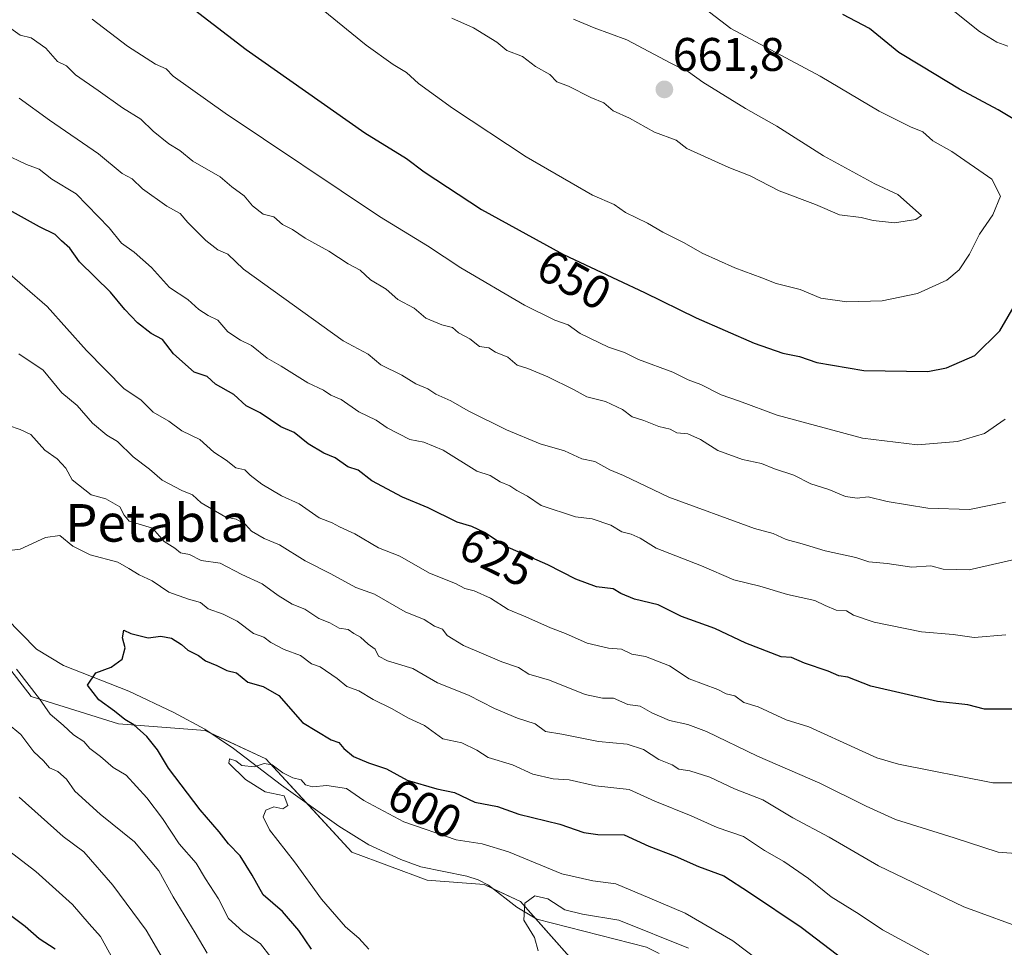
# Model space of a CAD drawing. Units: metres. Extents: x 648383 to 651845, y 4730026 to 4732413.
# Drawn here: x 650587 to 650796, y 4731965 to 4732162 of the extents above; entities that cross this region are included whole.
import ezdxf
from ezdxf.enums import TextEntityAlignment as Align

# ---------------------------------------------------------------- set-up
doc = ezdxf.new("R2010")
doc.units = ezdxf.units.M
doc.header["$MEASUREMENT"] = 0
for name, color, linetype, lineweight in [('Carátula', 7, 'Continuous', 5), ('Corriente natural lineal', 142, 'Continuous', 13), ('Curva de nivel maestra', 36, 'Continuous', 30), ('Curva de nivel normal', 36, 'Continuous', 0), ('Matorral', 135, 'Continuous', 0), ('Matorral CxS', 135, 'Continuous', 0), ('Punto de cota en terreno', 7, 'Continuous', 0), ('Rótulo de curva de nivel directora', 19, 'Continuous', 0), ('Rótulo de punto de cota en terreno', 19, 'Continuous', 0), ('Texto cartográfico', 19, 'Continuous', 0)]:
    doc.layers.add(name, color=color, linetype=linetype, lineweight=lineweight)
doc.styles.add('Arial', font='txt', dxfattribs={"height": 0.2})

# ---------------------------------------------------------------- blocks, each defined once
blk = doc.blocks.new('*U150')
at = {"layer": 'Matorral CxS', "color": 135, "linetype": 'Continuous', "lineweight": 0}
blk.add_polyline3d([(650707.16, 4731959.13, 588.66), (650693.41, 4731974.65, 590.36), (650685.69, 4731978.26, 590.65), (650673.59, 4731979.21, 592.19), (650657.55, 4731985.14, 593.73), (650639.24, 4732005, 595.28), (650626.37, 4732011.01, 595.69), (650607.91, 4732012.43, 600.3), (650589.33, 4732018.29, 605.42), (650580.13, 4732030.12, 603.78)], dxfattribs=at)
blk = doc.blocks.new('*U153')
at = {"layer": 'Matorral CxS', "color": 135, "linetype": 'Continuous', "lineweight": 0}
blk.add_polyline3d([(650580.13, 4732030.12, 603.78), (650589.33, 4732018.29, 605.42), (650607.91, 4732012.43, 600.3), (650626.37, 4732011.01, 595.69), (650639.24, 4732005, 595.28), (650657.55, 4731985.14, 593.73), (650673.59, 4731979.21, 592.19), (650685.69, 4731978.26, 590.65), (650693.41, 4731974.65, 590.36), (650707.16, 4731959.13, 588.66)], dxfattribs=at)
blk = doc.blocks.new('*U176')
at = {"layer": 'Curva de nivel normal', "color": 36, "linetype": 'Continuous', "lineweight": 0}
for points in [[(650801.95, 4731999.89, 620), (650793.83, 4731999.88, 620), (650773.79, 4732003.89, 620), (650769.19, 4732005.22, 620), (650765.26, 4732007.01, 620), (650754.71, 4732011.79, 620), (650749.9, 4732013.32, 620), (650743.98, 4732016.06, 620), (650740.87, 4732016.96, 620), (650738.98, 4732018.38, 620), (650737.14, 4732018.82, 620), (650735.38, 4732019.78, 620), (650729.28, 4732022.03, 620), (650725.06, 4732024.81, 620), (650720.02, 4732026.8, 620), (650717.06, 4732027.24, 620), (650714.92, 4732028.35, 620), (650712.11, 4732028.52, 620), (650707.56, 4732029.63, 620), (650702.95, 4732031.69, 620), (650699.77, 4732032.84, 620), (650694.55, 4732035.24, 620), (650690.8, 4732036.8, 620), (650687.03, 4732039.19, 620), (650683.57, 4732040.76, 620), (650681.54, 4732041.27, 620), (650679.58, 4732042.31, 620), (650674.09, 4732044.49, 620), (650667.72, 4732048.12, 620), (650663.19, 4732049.92, 620), (650658.15, 4732052.88, 620), (650654.95, 4732054.35, 620), (650653.36, 4732055.24, 620), (650650.6, 4732056.3, 620), (650646.34, 4732059.22, 620), (650642.56, 4732060.96, 620), (650638.39, 4732063.45, 620), (650635.95, 4732065.34, 620), (650634.79, 4732066.51, 620), (650632.89, 4732066.94, 620), (650630.82, 4732068.54, 620), (650628.2, 4732070.26, 620), (650625.23, 4732072.93, 620), (650621.42, 4732074.8, 620), (650618.66, 4732076.85, 620), (650615.32, 4732078.76, 620), (650612.66, 4732081.39, 620), (650609.11, 4732083.74, 620), (650601.14, 4732091.86, 620), (650592.79, 4732101.26, 620), (650583.29, 4732109.43, 620)], [(650580.47, 4731988.57, 620), (650590.32, 4731981.03, 620), (650598.12, 4731974.02, 620), (650601.7, 4731969.89, 620), (650604.12, 4731967.19, 620), (650606.82, 4731962.34, 620)]]:
    blk.add_polyline3d(points, dxfattribs=at)
blk = doc.blocks.new('*U177')
at = {"layer": 'Curva de nivel normal', "color": 36, "linetype": 'Continuous', "lineweight": 0}
blk.add_polyline3d([(650704.7, 4732162.32, 660), (650709.08, 4732160.47, 660), (650716.03, 4732157.96, 660), (650725.4, 4732152.99, 660), (650729.16, 4732151.11, 660), (650732.21, 4732148.94, 660), (650741.27, 4732143.34, 660), (650747.89, 4732139.62, 660), (650757.85, 4732133.25, 660), (650768.72, 4732127.3, 660), (650773.67, 4732125.04, 660), (650778.68, 4732120.59, 660), (650777.44, 4732119.73, 660), (650772.94, 4732119, 660), (650768.43, 4732119.5, 660), (650765.84, 4732120.17, 660), (650761.24, 4732120.73, 660), (650756.13, 4732122.94, 660), (650748.42, 4732125.85, 660), (650742.27, 4732129, 660), (650737.71, 4732130.77, 660), (650728.77, 4732134.84, 660), (650726.54, 4732136.6, 660), (650721.92, 4732138.31, 660), (650716.57, 4732141.3, 660), (650713.11, 4732142.83, 660), (650711.13, 4732144.58, 660), (650708.36, 4732145.66, 660), (650703.64, 4732148.09, 660), (650701.16, 4732149.02, 660), (650699.63, 4732150.59, 660), (650696.62, 4732152.29, 660), (650693.8, 4732154.42, 660), (650690.51, 4732155.71, 660), (650688.38, 4732157.44, 660), (650683.42, 4732160.48, 660), (650678.83, 4732162.55, 660)], dxfattribs=at)
blk = doc.blocks.new('*U181')
at = {"layer": 'Curva de nivel normal', "color": 36, "linetype": 'Continuous', "lineweight": 0}
for points in [[(650626.81, 4731963.68, 610), (650624.26, 4731968, 610), (650619.58, 4731975.62, 610), (650616.52, 4731981.15, 610), (650611.3, 4731987.34, 610), (650604, 4731993.26, 610), (650598.63, 4731998.16, 610), (650596.84, 4732000.69, 610), (650595.02, 4732002.28, 610), (650593.25, 4732003.08, 610), (650592.01, 4732004.58, 610), (650589.95, 4732006.48, 610), (650587.14, 4732010.2, 610), (650584.26, 4732012.6, 610)], [(650584.55, 4732075.94, 610), (650587.03, 4732075.08, 610), (650589.26, 4732073.98, 610), (650592.27, 4732070.7, 610), (650594.9, 4732068.82, 610), (650596.73, 4732066.81, 610), (650598.04, 4732064.33, 610), (650602.12, 4732061.14, 610), (650605.25, 4732060.3, 610), (650608.24, 4732058.62, 610), (650609.12, 4732056.82, 610), (650610.19, 4732055.57, 610), (650615.15, 4732054.09, 610), (650617.64, 4732051.26, 610), (650619.88, 4732049.82, 610), (650621.11, 4732048.83, 610), (650623.05, 4732048.44, 610), (650625.5, 4732047.22, 610), (650629.57, 4732046.63, 610), (650634.14, 4732044.19, 610), (650638.51, 4732042.23, 610), (650641.87, 4732039.76, 610), (650644.87, 4732037.94, 610), (650647.57, 4732036.81, 610), (650650.51, 4732034.83, 610), (650652.89, 4732033.95, 610), (650654.83, 4732032.82, 610), (650656.79, 4732032.53, 610), (650657.96, 4732031.7, 610), (650659.4, 4732030.89, 610), (650661.01, 4732029.42, 610), (650662.5, 4732028.31, 610), (650663.18, 4732026.88, 610), (650665.11, 4732025.84, 610), (650670.51, 4732024.25, 610), (650675.77, 4732021.2, 610), (650682.38, 4732018.57, 610), (650687.86, 4732015.74, 610), (650692.77, 4732013.64, 610), (650696.5, 4732012.43, 610), (650698.7, 4732010.79, 610), (650702.2, 4732010.27, 610), (650709.98, 4732008.72, 610), (650716.06, 4732008.15, 610), (650719.57, 4732006.99, 610), (650722.82, 4732004.9, 610), (650725.67, 4732003.75, 610), (650727.09, 4732002.83, 610), (650729.4, 4732002.44, 610), (650733.68, 4732001.09, 610), (650738.9, 4731998.66, 610), (650744.92, 4731996.32, 610), (650751.3, 4731992.43, 610), (650759.02, 4731988.31, 610), (650769.51, 4731982.22, 610), (650787.68, 4731973.51, 610), (650801.66, 4731968.43, 610)]]:
    blk.add_polyline3d(points, dxfattribs=at)
blk = doc.blocks.new('*U185')
at = {"layer": 'Curva de nivel normal', "color": 36, "linetype": 'Continuous', "lineweight": 0}
blk.add_polyline3d([(650583.58, 4732133.68, 630), (650588.35, 4732131.42, 630), (650591.09, 4732130.46, 630), (650593.78, 4732128.29, 630), (650598.9, 4732125.22, 630), (650605.94, 4732117.99, 630), (650608.58, 4732114.7, 630), (650611.25, 4732112.78, 630), (650614.93, 4732109.53, 630), (650618.76, 4732105.24, 630), (650622.64, 4732102.7, 630), (650625, 4732100.56, 630), (650627, 4732099.28, 630), (650629.02, 4732098.3, 630), (650631.18, 4732095.86, 630), (650633.85, 4732094.06, 630), (650636.2, 4732092.92, 630), (650639.53, 4732090.25, 630), (650642.55, 4732088.54, 630), (650648.21, 4732085, 630), (650651.5, 4732083.4, 630), (650653.11, 4732082.36, 630), (650655.31, 4732081.46, 630), (650659.03, 4732078.82, 630), (650662.7, 4732077.06, 630), (650665.06, 4732075.45, 630), (650669.88, 4732072.94, 630), (650672.83, 4732072.38, 630), (650676.96, 4732070.69, 630), (650684.09, 4732066.22, 630), (650686.98, 4732065.28, 630), (650689.05, 4732063.95, 630), (650691.16, 4732063.07, 630), (650692.64, 4732062.1, 630), (650694.89, 4732060.88, 630), (650697.77, 4732058.9, 630), (650705.11, 4732056.5, 630), (650708.63, 4732056.03, 630), (650712.62, 4732054.73, 630), (650714.99, 4732053.27, 630), (650716.97, 4732052.8, 630), (650718.88, 4732051.92, 630), (650722.29, 4732049.8, 630), (650731.87, 4732046.08, 630), (650738.8, 4732043.07, 630), (650744.32, 4732041.72, 630), (650750.2, 4732039.94, 630), (650755.97, 4732038.71, 630), (650758.18, 4732037.59, 630), (650760.52, 4732036.6, 630), (650762.74, 4732036.49, 630), (650764.22, 4732035.58, 630), (650768.59, 4732034.11, 630), (650778.69, 4732032.05, 630), (650785.41, 4732031.46, 630), (650789.87, 4732030.84, 630), (650796.64, 4732031.41, 630)], dxfattribs=at)
blk = doc.blocks.new('*U186')
at = {"layer": 'Curva de nivel normal', "color": 36, "linetype": 'Continuous', "lineweight": 0}
blk.add_polyline3d([(650661.15, 4731964.55, 595), (650659.01, 4731966.83, 595), (650656.21, 4731969.28, 595), (650651.08, 4731975.15, 595), (650645.34, 4731983.08, 595), (650640.07, 4731989.87, 595), (650638.72, 4731992.65, 595), (650639.25, 4731994.09, 595), (650640.99, 4731994.77, 595), (650642.84, 4731994.36, 595), (650643.91, 4731995.1, 595), (650643.13, 4731997.14, 595), (650639.14, 4731998.02, 595), (650634.9, 4732000.61, 595), (650631.38, 4732004.07, 595), (650631.54, 4732005.03, 595), (650632.87, 4732004.6, 595), (650634.12, 4732003.58, 595), (650636.77, 4732003.32, 595), (650638.89, 4732004, 595), (650640.58, 4732003.73, 595), (650642.88, 4732002, 595), (650644.99, 4732000.98, 595), (650646.77, 4732000.52, 595), (650647.69, 4731999.46, 595), (650649.21, 4731999.06, 595), (650652.2, 4731999.35, 595), (650656.44, 4731998.7, 595), (650660.06, 4731996.18, 595), (650668.57, 4731991.64, 595), (650679.71, 4731987.78, 595), (650685.27, 4731986.92, 595), (650690.84, 4731985.24, 595), (650702.17, 4731980.52, 595), (650708.78, 4731979.04, 595), (650713.7, 4731978.44, 595), (650720.91, 4731975.4, 595), (650728.42, 4731972.17, 595), (650738.55, 4731966.31, 595), (650744.08, 4731962.12, 595)], dxfattribs=at)
blk = doc.blocks.new('*U188')
at = {"layer": 'Curva de nivel normal', "color": 36, "linetype": 'Continuous', "lineweight": 0}
blk.add_polyline3d([(650586.79, 4732145.52, 635), (650593.25, 4732140.83, 635), (650603.66, 4732133.72, 635), (650608.71, 4732129.51, 635), (650610.85, 4732128.4, 635), (650613.05, 4732126.24, 635), (650618.23, 4732122.56, 635), (650621.06, 4732120.98, 635), (650622.7, 4732119.08, 635), (650626.48, 4732115.26, 635), (650629.06, 4732113.3, 635), (650631.17, 4732112.36, 635), (650634.52, 4732109.18, 635), (650655.7, 4732093.92, 635), (650661, 4732091.1, 635), (650663.74, 4732088.8, 635), (650668.2, 4732086.59, 635), (650671.14, 4732084.8, 635), (650673.69, 4732083.74, 635), (650675.41, 4732082.55, 635), (650678.62, 4732081.13, 635), (650682.3, 4732079.02, 635), (650690.41, 4732074.96, 635), (650697.62, 4732072.02, 635), (650702.76, 4732070.49, 635), (650706.45, 4732068.84, 635), (650709.2, 4732068.27, 635), (650712.39, 4732066.46, 635), (650715.28, 4732065.26, 635), (650724.95, 4732060.69, 635), (650743.16, 4732054, 635), (650747.17, 4732052.91, 635), (650749.91, 4732051.65, 635), (650753.32, 4732050.73, 635), (650758.17, 4732049.24, 635), (650764.74, 4732047.81, 635), (650767.51, 4732046.92, 635), (650771.36, 4732046.55, 635), (650776.65, 4732045.81, 635), (650780.64, 4732046.09, 635), (650783.3, 4732045.36, 635), (650788.8, 4732045.21, 635), (650800.28, 4732047.83, 635)], dxfattribs=at)
blk = doc.blocks.new('*U196')
at = {"layer": 'Curva de nivel normal', "color": 36, "linetype": 'Continuous', "lineweight": 0}
for points in [[(650804.3, 4731984.43, 615), (650794.98, 4731985.18, 615), (650785.62, 4731988.2, 615), (650773.14, 4731992.09, 615), (650766.88, 4731994.97, 615), (650757.07, 4731999.82, 615), (650743.82, 4732005.57, 615), (650732.95, 4732010.84, 615), (650729, 4732012.28, 615), (650725.1, 4732013.14, 615), (650721.36, 4732014.76, 615), (650718.87, 4732016.22, 615), (650716.22, 4732016.56, 615), (650713.21, 4732017.88, 615), (650710.86, 4732017.9, 615), (650707.13, 4732018.71, 615), (650699.61, 4732021.71, 615), (650695.15, 4732023, 615), (650692.98, 4732024.44, 615), (650689.47, 4732025.67, 615), (650681.32, 4732029.09, 615), (650677.82, 4732031.22, 615), (650676.84, 4732032.58, 615), (650675.13, 4732033.2, 615), (650672.89, 4732034.63, 615), (650668.86, 4732036.26, 615), (650662.33, 4732040.06, 615), (650658.37, 4732041.45, 615), (650653.1, 4732044.37, 615), (650647.61, 4732047.13, 615), (650642.14, 4732050.55, 615), (650638.88, 4732051.89, 615), (650636.23, 4732053.44, 615), (650634.91, 4732054.88, 615), (650632.94, 4732056, 615), (650630.77, 4732056.41, 615), (650625.54, 4732059.47, 615), (650623.64, 4732061.16, 615), (650621.37, 4732062.09, 615), (650617.24, 4732064.29, 615), (650614.53, 4732066.62, 615), (650611.04, 4732069.22, 615), (650607.74, 4732072.49, 615), (650605.48, 4732073.87, 615), (650602.38, 4732076.44, 615), (650599.15, 4732080.2, 615), (650595.9, 4732082.85, 615), (650591.9, 4732087.66, 615), (650586.76, 4732091.18, 615)], [(650586.82, 4731996.82, 615), (650596.18, 4731988.52, 615), (650600.57, 4731985.2, 615), (650606.73, 4731978.12, 615), (650613.84, 4731968.57, 615), (650618.97, 4731959.71, 615)]]:
    blk.add_polyline3d(points, dxfattribs=at)
blk = doc.blocks.new('*U197')
at = {"layer": 'Curva de nivel normal', "color": 36, "linetype": 'Continuous', "lineweight": 0}
blk.add_polyline3d([(650729.12, 4731964.76, 590), (650714.31, 4731970.69, 590), (650706.57, 4731971.94, 590), (650702.83, 4731972.92, 590), (650699.22, 4731975.24, 590), (650696.47, 4731975.86, 590), (650694.33, 4731974.3, 590), (650694.11, 4731970.71, 590), (650696.36, 4731967.03, 590), (650697.14, 4731964.15, 590)], dxfattribs=at)
blk = doc.blocks.new('*U199')
at = {"layer": 'Curva de nivel normal', "color": 36, "linetype": 'Continuous', "lineweight": 0}
for points in [[(650602.33, 4732162.37, 645), (650609.84, 4732156.63, 645), (650615.76, 4732152.8, 645), (650618.04, 4732151.75, 645), (650619.53, 4732150.24, 645), (650630.58, 4732142.36, 645), (650663.4, 4732120.39, 645), (650673.65, 4732114.11, 645), (650680.7, 4732109.43, 645), (650694.24, 4732101.52, 645), (650700.69, 4732098.31, 645), (650703.51, 4732097.32, 645), (650706.11, 4732095.5, 645), (650712.11, 4732092.61, 645), (650715.51, 4732091.41, 645), (650718.48, 4732089.97, 645), (650725.82, 4732087.27, 645), (650729.08, 4732085.6, 645), (650731.78, 4732084.64, 645), (650736.06, 4732082.47, 645), (650740.01, 4732081.09, 645), (650748.01, 4732078.12, 645), (650766.12, 4732073.2, 645), (650777.81, 4732071.82, 645), (650786.33, 4732072.51, 645), (650792.07, 4732074.18, 645), (650796.46, 4732077.26, 645)], [(650797, 4732156.58, 645), (650794.72, 4732157.48, 645), (650790.98, 4732159.75, 645), (650785.39, 4732164.2, 645)]]:
    blk.add_polyline3d(points, dxfattribs=at)
blk = doc.blocks.new('*U201')
at = {"layer": 'Curva de nivel normal', "color": 36, "linetype": 'Continuous', "lineweight": 0}
for points in [[(650642.54, 4731959.97, 605), (650638.12, 4731965.68, 605), (650634.37, 4731968.31, 605), (650631.31, 4731971.04, 605), (650629.19, 4731975.26, 605), (650626.4, 4731979.46, 605), (650624.44, 4731982.84, 605), (650620.83, 4731986.9, 605), (650617.27, 4731992.33, 605), (650613.96, 4731996.68, 605), (650609.56, 4732001.54, 605), (650606.81, 4732003.19, 605), (650604.12, 4732005.51, 605), (650601.82, 4732007.24, 605), (650600.54, 4732008.68, 605), (650598.37, 4732010.12, 605), (650596.16, 4732012.2, 605), (650593.41, 4732014.52, 605), (650591.12, 4732017.78, 605), (650586.22, 4732024.11, 605)], [(650581.31, 4732048.91, 605), (650586.99, 4732049.64, 605), (650592.38, 4732052.12, 605), (650595.45, 4732052.48, 605), (650598.25, 4732050.26, 605), (650601.87, 4732048.43, 605), (650607.8, 4732046.86, 605), (650610.12, 4732045.52, 605), (650612.32, 4732044.13, 605), (650615.12, 4732042.85, 605), (650618.66, 4732040.45, 605), (650622.78, 4732038.96, 605), (650625.37, 4732038.28, 605), (650626.99, 4732036.95, 605), (650630.17, 4732035.78, 605), (650633.14, 4732034.26, 605), (650636.66, 4732031.69, 605), (650638.83, 4732030.92, 605), (650640.35, 4732029.73, 605), (650643.16, 4732028.27, 605), (650646.65, 4732027.02, 605), (650648.98, 4732025.25, 605), (650650.81, 4732024.56, 605), (650654.39, 4732022.13, 605), (650656.47, 4732020.4, 605), (650659.01, 4732019.5, 605), (650662.06, 4732017.65, 605), (650665.96, 4732015.7, 605), (650669.61, 4732013.68, 605), (650673.02, 4732012.1, 605), (650676.86, 4732009.27, 605), (650680.94, 4732008.42, 605), (650684.15, 4732006.83, 605), (650686.5, 4732005.31, 605), (650691.68, 4732003.75, 605), (650696.01, 4732001.75, 605), (650700.33, 4732000.74, 605), (650703.74, 4732000.51, 605), (650709.39, 4731999.26, 605), (650716.5, 4731998.5, 605), (650721.95, 4731995.99, 605), (650729.69, 4731992.86, 605), (650735.26, 4731990.42, 605), (650740.81, 4731988.48, 605), (650745.3, 4731985.53, 605), (650749.38, 4731983.17, 605), (650754.64, 4731979.54, 605), (650759.48, 4731975.68, 605), (650765.4, 4731971.98, 605), (650770.41, 4731968.66, 605), (650780.25, 4731963.32, 605)]]:
    blk.add_polyline3d(points, dxfattribs=at)
blk = doc.blocks.new('*U202')
at = {"layer": 'Curva de nivel normal', "color": 36, "linetype": 'Continuous', "lineweight": 0}
blk.add_polyline3d([(650585.02, 4732160.36, 640), (650587.02, 4732158.95, 640), (650589.37, 4732158.38, 640), (650592.44, 4732156.16, 640), (650594.95, 4732153.36, 640), (650596.89, 4732152.44, 640), (650598.79, 4732150.49, 640), (650603.59, 4732147.2, 640), (650608.76, 4732143.51, 640), (650612.65, 4732141.07, 640), (650615.28, 4732138.53, 640), (650618.65, 4732135.86, 640), (650620.94, 4732134.43, 640), (650623.74, 4732132.12, 640), (650629.51, 4732128.78, 640), (650632.04, 4732126.66, 640), (650634.68, 4732124.76, 640), (650636.39, 4732122.67, 640), (650638.67, 4732120.86, 640), (650640.93, 4732120.3, 640), (650642.77, 4732118.67, 640), (650644.92, 4732117.57, 640), (650647.65, 4732115.77, 640), (650652.65, 4732112.98, 640), (650656.73, 4732110.31, 640), (650659.32, 4732108.92, 640), (650661.5, 4732106.89, 640), (650664.86, 4732104.92, 640), (650667.3, 4732102.7, 640), (650670.81, 4732100.88, 640), (650673.29, 4732098.75, 640), (650676.67, 4732097.31, 640), (650678.94, 4732096.73, 640), (650680.21, 4732095.61, 640), (650682.66, 4732094.38, 640), (650684.68, 4732092.74, 640), (650686.7, 4732092.41, 640), (650688.1, 4732091.49, 640), (650690.75, 4732090.48, 640), (650692.71, 4732088.77, 640), (650694.95, 4732088.02, 640), (650699.23, 4732086.29, 640), (650704.67, 4732083.6, 640), (650707.5, 4732082.04, 640), (650711.45, 4732081.05, 640), (650715.12, 4732079.32, 640), (650717.15, 4732077.76, 640), (650719.62, 4732076.95, 640), (650722.8, 4732075.72, 640), (650725.23, 4732075.1, 640), (650726.65, 4732074.34, 640), (650728.96, 4732074.16, 640), (650731.66, 4732072.97, 640), (650735.39, 4732070.59, 640), (650740.64, 4732068.68, 640), (650744.64, 4732067.85, 640), (650747.44, 4732066.72, 640), (650751.53, 4732065.35, 640), (650755.11, 4732063.48, 640), (650758.94, 4732062.3, 640), (650762.53, 4732060.84, 640), (650765, 4732060.46, 640), (650767.37, 4732060.71, 640), (650771.36, 4732059.77, 640), (650780.05, 4732058.3, 640), (650788.85, 4732058.03, 640), (650796.52, 4732059.57, 640)], dxfattribs=at)
blk = doc.blocks.new('*U215')
at = {"layer": 'Curva de nivel normal', "color": 36, "linetype": 'Continuous', "lineweight": 0}
blk.add_polyline3d([(650649.54, 4732165.82, 655), (650660.57, 4732156.84, 655), (650666.3, 4732152.69, 655), (650669.2, 4732150.98, 655), (650671.72, 4732148.66, 655), (650678.97, 4732143.38, 655), (650694.6, 4732133.09, 655), (650708.72, 4732124.9, 655), (650713.33, 4732122.93, 655), (650715.75, 4732121.2, 655), (650720.38, 4732118.95, 655), (650723.64, 4732117.01, 655), (650728.23, 4732114.74, 655), (650732.01, 4732112.58, 655), (650738.97, 4732109.42, 655), (650744.72, 4732107.35, 655), (650747.78, 4732106.09, 655), (650752.86, 4732104.82, 655), (650757.26, 4732103, 655), (650762.8, 4732102.21, 655), (650770.34, 4732102.42, 655), (650777.81, 4732103.96, 655), (650784.05, 4732106.84, 655), (650786.7, 4732109.04, 655), (650788.86, 4732112.36, 655), (650791.01, 4732116.61, 655), (650793.88, 4732120.7, 655), (650795.46, 4732124.7, 655), (650793.63, 4732128.3, 655), (650785.11, 4732134.18, 655), (650781.1, 4732136.5, 655), (650778.96, 4732138.36, 655), (650776.36, 4732139.42, 655), (650769.7, 4732142.77, 655), (650757.16, 4732150.22, 655), (650738.15, 4732160.34, 655), (650732.65, 4732164.55, 655)], dxfattribs=at)
blk = doc.blocks.new('*U220')
at = {"layer": 'Curva de nivel maestra', "color": 36, "linetype": 'Continuous', "lineweight": 30}
blk.add_polyline3d([(650648.97, 4731964.52, 600), (650646.29, 4731968.48, 600), (650642.79, 4731972.52, 600), (650638.67, 4731976.07, 600), (650636.36, 4731980.29, 600), (650633.81, 4731984.34, 600), (650631.32, 4731986.92, 600), (650629.32, 4731989.5, 600), (650625.32, 4731994.16, 600), (650618.56, 4732003.05, 600), (650616.2, 4732006.89, 600), (650613.92, 4732009.73, 600), (650611.18, 4732012.24, 600), (650609.29, 4732013.35, 600), (650607.09, 4732015.15, 600), (650603.71, 4732017.55, 600), (650601.32, 4732020.66, 600), (650603.14, 4732023.31, 600), (650606.38, 4732024.5, 600), (650608.69, 4732026.19, 600), (650609.32, 4732028.6, 600), (650608.77, 4732030.77, 600), (650609.06, 4732032.4, 600), (650610.54, 4732031.66, 600), (650614.26, 4732030.75, 600), (650616.96, 4732031.07, 600), (650619.17, 4732030.66, 600), (650621.29, 4732029.35, 600), (650622.69, 4732028.09, 600), (650624.93, 4732027, 600), (650626.43, 4732025.86, 600), (650628.84, 4732024.83, 600), (650630.99, 4732023.8, 600), (650633.02, 4732023.27, 600), (650635.44, 4732021.35, 600), (650638.69, 4732020.42, 600), (650642.05, 4732018.45, 600), (650647.06, 4732012.72, 600), (650653.12, 4732009.02, 600), (650654.75, 4732008.48, 600), (650655.81, 4732007.22, 600), (650657.9, 4732005.52, 600), (650661.1, 4732004.14, 600), (650664.92, 4732002.91, 600), (650669.34, 4732000.5, 600), (650675.64, 4731998.66, 600), (650679.35, 4731997.86, 600), (650683.73, 4731995.81, 600), (650688.51, 4731994.85, 600), (650693.03, 4731993.23, 600), (650701.8, 4731991.12, 600), (650706.88, 4731989.34, 600), (650709.85, 4731988.92, 600), (650715.42, 4731988.83, 600), (650720.71, 4731986.46, 600), (650726.32, 4731984.28, 600), (650731.24, 4731982.13, 600), (650736.64, 4731980.12, 600), (650742.08, 4731976.58, 600), (650753.06, 4731969.21, 600), (650768.53, 4731957.43, 600)], dxfattribs=at)
blk = doc.blocks.new('*U222')
at = {"layer": 'Curva de nivel maestra', "color": 36, "linetype": 'Continuous', "lineweight": 30}
for points in [[(650799.77, 4732015.56, 625), (650792.08, 4732015.58, 625), (650788.56, 4732016.5, 625), (650782.05, 4732017.19, 625), (650767.91, 4732020.48, 625), (650762.99, 4732022.38, 625), (650761.1, 4732022.68, 625), (650758.82, 4732023.66, 625), (650753.78, 4732025.37, 625), (650751, 4732026.54, 625), (650748.81, 4732026.71, 625), (650741.3, 4732029.58, 625), (650734.72, 4732032.72, 625), (650727.64, 4732035.27, 625), (650722.66, 4732037.77, 625), (650717.63, 4732038.94, 625), (650714.77, 4732040.17, 625), (650713.13, 4732041.19, 625), (650709.57, 4732041.63, 625), (650705.16, 4732043.22, 625), (650699.22, 4732046.28, 625), (650690.16, 4732050.22, 625), (650685.72, 4732053.12, 625), (650683.05, 4732054.45, 625), (650679.94, 4732055.33, 625), (650673.74, 4732058.39, 625), (650668.3, 4732060.69, 625), (650661.8, 4732064.13, 625), (650658.92, 4732066.38, 625), (650656.71, 4732067.13, 625), (650653.97, 4732069.03, 625), (650651.62, 4732070.02, 625), (650648.28, 4732072.01, 625), (650645.29, 4732074.4, 625), (650642.44, 4732075.66, 625), (650638.04, 4732078.64, 625), (650635.08, 4732080.13, 625), (650632.42, 4732082.5, 625), (650628.58, 4732084.7, 625), (650626.76, 4732086.33, 625), (650624.05, 4732087.23, 625), (650619.65, 4732091.13, 625), (650617.26, 4732094.24, 625), (650614.88, 4732095.47, 625), (650611.94, 4732097.73, 625), (650609.24, 4732100.61, 625), (650606.21, 4732104.26, 625), (650599.65, 4732110.7, 625), (650597.58, 4732113.63, 625), (650595.82, 4732115.2, 625), (650594.48, 4732116.52, 625), (650591.12, 4732118.16, 625), (650584.13, 4732122.06, 625)], [(650583.86, 4731972.59, 625), (650588.05, 4731969.44, 625), (650591.08, 4731966.82, 625), (650594.48, 4731964.56, 625)]]:
    blk.add_polyline3d(points, dxfattribs=at)
blk = doc.blocks.new('*U223')
at = {"layer": 'Curva de nivel maestra', "color": 36, "linetype": 'Continuous', "lineweight": 30}
for points in [[(650583.32, 4732188.13, 650), (650588.71, 4732185.95, 650), (650594.19, 4732182.79, 650), (650601.68, 4732179.06, 650), (650605.41, 4732176.49, 650), (650613.13, 4732172.84, 650), (650635.09, 4732155.87, 650), (650660.3, 4732138.2, 650), (650669.15, 4732132.74, 650), (650672.91, 4732129.86, 650), (650685.08, 4732121.86, 650), (650702.53, 4732112.26, 650), (650719.77, 4732104.18, 650), (650730.74, 4732098.79, 650), (650743.11, 4732093.43, 650), (650749.21, 4732091.27, 650), (650752.71, 4732090.56, 650), (650756.43, 4732089.3, 650), (650766.43, 4732087.62, 650), (650780, 4732087.39, 650), (650783.96, 4732088.19, 650), (650790.02, 4732090.77, 650), (650795.32, 4732096.07, 650), (650800.66, 4732105.18, 650)], [(650804.76, 4732137.16, 650), (650794.97, 4732143.04, 650), (650786.74, 4732147.47, 650), (650778.66, 4732152.38, 650), (650773.87, 4732155.26, 650), (650767.64, 4732160.37, 650), (650761.96, 4732163.36, 650)]]:
    blk.add_polyline3d(points, dxfattribs=at)
blk = doc.blocks.new('5PATER')
at = {"layer": 'Carátula', "linetype": 'Continuous', "lineweight": 5}
h = blk.add_hatch(color=250, dxfattribs=at)
edge = h.paths.add_edge_path()
edge.add_ellipse((0, 0.01), major_axis=(-1.33, -1.34), ratio=0.999422, start_angle=0, end_angle=360)

msp = doc.modelspace()

# ---------------------------------------------------------------- linework, layer by layer
at = {"layer": 'Corriente natural lineal', "color": 142, "linetype": 'Continuous', "lineweight": 13}
msp.add_polyline3d([(650584, 4732035.01, 602.26), (650590.47, 4732028.36, 601.67), (650596.21, 4732024.88, 601.22), (650610.12, 4732019.4, 596.94), (650619.69, 4732014.88, 596.26), (650626.25, 4732011.35, 595.72), (650632.35, 4732007.23, 595.46), (650642.6, 4731999.43, 594.78), (650654.79, 4731990.7, 593.89), (650661.17, 4731986.69, 593.3), (650667.93, 4731983.6, 592.48), (650672.19, 4731982.02, 592.06), (650682.02, 4731980.02, 591.19), (650684.41, 4731979.25, 590.94), (650686.61, 4731978.13, 590.55), (650692.64, 4731973.46, 590.35), (650696.88, 4731970.88, 589.43), (650720.18, 4731964.95, 587.09), (650722.86, 4731963.59, 586.48)], dxfattribs=at)
at = {"layer": 'Matorral', "color": 135, "linetype": 'Continuous', "lineweight": 0}
msp.add_polyline3d([(650866.63, 4731843.57, 572.63), (650851.87, 4731844.12, 571.9), (650842.25, 4731847.68, 572.72), (650825.49, 4731856.77, 574.81), (650787.98, 4731881.83, 577.75), (650777.61, 4731888.72, 576.7), (650757.59, 4731902, 578.64), (650732.91, 4731922.32, 583.83), (650721.66, 4731939.18, 586.76), (650707.16, 4731959.13, 588.66), (650696.6, 4731971.05, 589.39), (650693.41, 4731974.65, 590.36), (650687.58, 4731977.38, 590.73), (650685.69, 4731978.26, 590.65), (650673.59, 4731979.21, 592.19), (650657.55, 4731985.14, 593.73), (650647.83, 4731995.69, 594.9), (650639.24, 4732005, 595.28), (650627.61, 4732010.43, 595.74), (650626.37, 4732011.01, 595.69), (650607.91, 4732012.43, 600.3), (650589.33, 4732018.29, 605.42), (650580.13, 4732030.12, 603.78)], dxfattribs=at)

# ---------------------------------------------------------------- block references
at = {"layer": 'Curva de nivel maestra', "color": 36, "linetype": 'Continuous', "lineweight": 30}
for name in ['*U222', '*U220', '*U223']:
    msp.add_blockref(name, (0, 0), dxfattribs=at)
at = {"layer": 'Curva de nivel normal', "color": 36, "linetype": 'Continuous', "lineweight": 0}
for name in ['*U185', '*U176', '*U181', '*U197', '*U196', '*U201', '*U186', '*U199', '*U202', '*U188', '*U215', '*U177']:
    msp.add_blockref(name, (0, 0), dxfattribs=at)
at = {"layer": 'Matorral CxS', "color": 135, "linetype": 'Continuous', "lineweight": 0}
for name in ['*U150', '*U153']:
    msp.add_blockref(name, (0, 0), dxfattribs=at)
at = {"layer": 'Punto de cota en terreno', "linetype": 'Continuous', "lineweight": 0}
msp.add_blockref('5PATER', (650724, 4732147.4, 661.8), dxfattribs=at)

# ---------------------------------------------------------------- texts
at = {"layer": 'Rótulo de curva de nivel directora', "color": 19, "linetype": 'Continuous', "lineweight": 0, "style": 'Arial'}
for s, rotation, p in [('650', -28.8172, (650704.84, 4732106.97)), ('625', -26.4792, (650688.36, 4732047.87)), ('600', -28.6014, (650673.07, 4731994.44))]:
    msp.add_text(s, height=7, rotation=rotation, dxfattribs=at).set_placement(p, align=Align.MIDDLE_CENTER)
at = {"layer": 'Rótulo de punto de cota en terreno', "color": 19, "linetype": 'Continuous', "lineweight": 0, "style": 'Arial'}
msp.add_text('661,8', height=7, dxfattribs=at).set_placement((650725.76, 4732149.16), align=Align.BOTTOM_LEFT)
at = {"layer": 'Texto cartográfico', "color": 19, "linetype": 'Continuous', "lineweight": 0, "style": 'Arial'}
msp.add_text('Petabla', height=8, dxfattribs=at).set_placement((650616.15, 4732055.2), align=Align.MIDDLE_CENTER)

doc.saveas('drawing.dxf')
